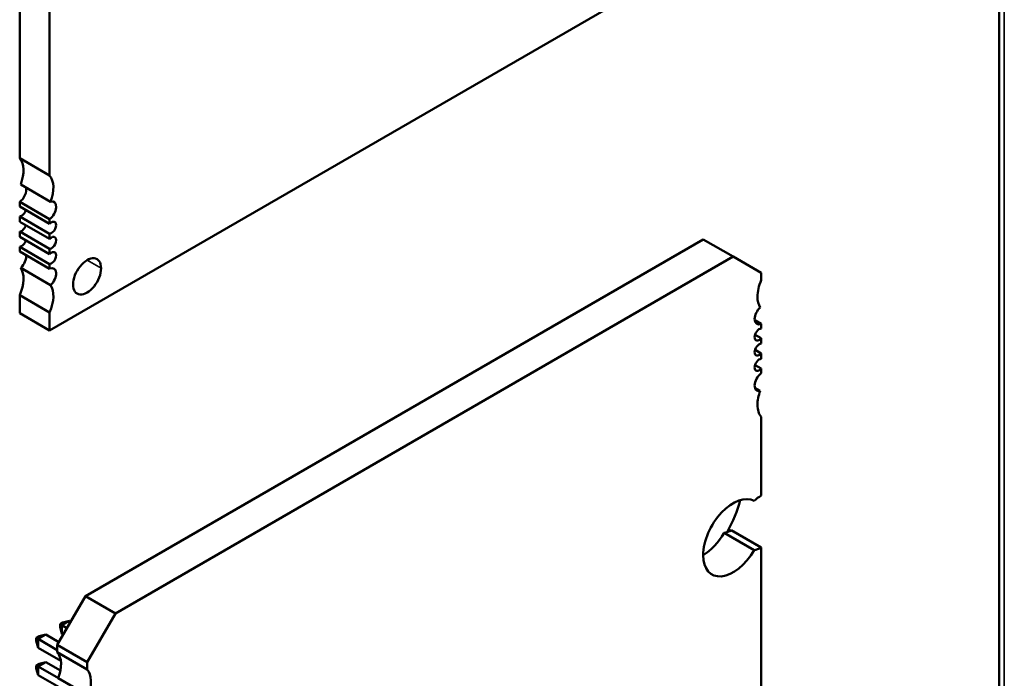
# Model space of a CAD drawing. Units: inches. Extents: x 3 to 151, y 2 to 117.
# Drawn here: x 59 to 61, y 100 to 102 of the extents above; entities that cross this region are included whole.
import ezdxf

# ---------------------------------------------------------------- set-up
doc = ezdxf.new("R2010")
doc.units = ezdxf.units.IN
doc.header["$LTSCALE"] = 7
doc.header["$MEASUREMENT"] = 0
doc.layers.add('Visible (ANSI)', color=7, linetype='Continuous', lineweight=50)
doc.layers.add('Visible Narrow (ANSI)', color=7, linetype='Continuous', lineweight=35)

msp = doc.modelspace()

# ---------------------------------------------------------------- linework, layer by layer
at = {"layer": 'Visible (ANSI)'}
for p, q in [((61.1916, 102.6029), (61.1916, 97.6577)), ((58.6427, 102.1414), (58.6427, 101.1472)), ((58.7207, 102.0964), (58.7207, 101.1022)), ((58.7207, 100.6992), (60.6694, 101.8243)), ((58.7207, 101.1022), (58.6427, 101.1472)), ((58.7233, 101.0341), (58.6453, 101.0791)), ((58.6427, 101.0335), (58.6427, 101.0215)), ((58.6427, 101.0335), (58.7207, 100.9885)), ((58.7207, 100.9765), (58.6427, 101.0215)), ((58.6427, 100.9957), (58.6427, 100.9821)), ((58.6427, 100.9957), (58.7207, 100.9507)), ((58.7207, 100.9885), (58.7207, 100.9765)), ((58.7207, 100.9371), (58.6427, 100.9821)), ((58.6427, 100.9563), (58.6427, 100.9427)), ((58.6427, 100.9563), (58.7207, 100.9113)), ((58.7207, 100.8977), (58.6427, 100.9427)), ((58.7207, 100.9507), (58.7207, 100.9371)), ((58.6427, 100.9169), (58.6427, 100.9049)), ((58.6427, 100.9169), (58.7207, 100.8719)), ((58.7207, 100.9113), (58.7207, 100.8977)), ((58.8137, 100.008), (60.4214, 100.9362)), ((60.4994, 100.8912), (60.4214, 100.9362)), ((58.7207, 100.8599), (58.6427, 100.9049)), ((58.8917, 99.963), (60.4994, 100.8912)), ((60.4994, 100.8912), (60.5724, 100.849)), ((58.7233, 100.8174), (58.6453, 100.8624)), ((58.7207, 100.8719), (58.7207, 100.8599)), ((60.5724, 100.849), (60.5724, 100.8299)), ((58.6427, 100.7913), (58.6427, 100.7442)), ((58.6427, 100.7913), (58.7207, 100.7463)), ((58.7207, 100.6992), (58.6427, 100.7442)), ((58.7207, 100.7463), (58.7207, 100.6992)), ((60.5556, 100.7262), (60.5724, 100.7165)), ((60.5724, 100.7165), (60.5724, 100.7043)), ((60.5565, 100.6879), (60.5724, 100.6787)), ((60.5724, 100.6787), (60.5724, 100.6649)), ((60.5565, 100.6485), (60.5724, 100.6393)), ((60.5724, 100.6393), (60.5724, 100.6255)), ((60.5565, 100.6091), (60.5724, 100.5999)), ((60.5724, 100.5999), (60.5724, 100.5877)), ((60.5699, 100.5423), (60.5561, 100.5503)), ((60.5724, 100.4743), (60.5724, 100.2696)), ((60.5541, 100.1274), (60.4762, 100.1724)), ((60.5724, 100.1346), (60.4945, 100.1796)), ((60.5724, 100.1346), (60.5724, 99.6936)), ((58.7406, 99.8814), (58.8137, 100.008)), ((58.8917, 99.963), (58.8137, 100.008)), ((58.8186, 99.8364), (58.8917, 99.963)), ((58.7479, 99.9352), (58.7548, 99.9392)), ((58.7526, 99.9324), (58.7724, 99.9439)), ((58.7548, 99.9392), (58.7724, 99.9439)), ((58.7724, 99.9439), (58.7756, 99.942)), ((58.7526, 99.9324), (58.7479, 99.9352)), ((58.7479, 99.9272), (58.7479, 99.9352)), ((58.7526, 99.9096), (58.7479, 99.9272)), ((58.7657, 99.9249), (58.7526, 99.9324)), ((58.7526, 99.9096), (58.7526, 99.9324)), ((58.686, 99.8994), (58.693, 99.9035)), ((58.6907, 99.8967), (58.686, 99.8994)), ((58.686, 99.8914), (58.686, 99.8994)), ((58.6907, 99.8739), (58.686, 99.8914)), ((58.6907, 99.8967), (58.7105, 99.9082)), ((58.7406, 99.8679), (58.6907, 99.8967)), ((58.6907, 99.8739), (58.6907, 99.8967)), ((58.693, 99.9035), (58.7105, 99.9082)), ((58.7105, 99.9082), (58.7447, 99.8884)), ((58.7558, 99.9077), (58.7526, 99.9096)), ((58.7498, 99.8398), (58.6907, 99.8739)), ((58.7406, 99.8624), (58.7406, 99.8814)), ((58.8186, 99.8364), (58.7406, 99.8814)), ((58.7406, 99.8624), (58.8186, 99.8174)), ((58.6907, 99.8253), (58.7105, 99.8367)), ((58.693, 99.832), (58.7105, 99.8367)), ((58.7105, 99.8367), (58.7488, 99.8146)), ((58.8186, 99.8174), (58.8186, 99.8364)), ((58.686, 99.828), (58.693, 99.832)), ((58.6907, 99.8253), (58.686, 99.828)), ((58.686, 99.828), (58.686, 99.82)), ((58.686, 99.82), (58.6907, 99.8024)), ((58.7434, 99.7949), (58.6907, 99.8253)), ((58.6907, 99.8253), (58.6907, 99.8024)), ((58.6907, 99.8024), (58.7514, 99.7674)), ((58.8211, 99.7493), (58.7432, 99.7943))]:
    msp.add_line(p, q, dxfattribs=at)
for centre, major_axis, start_param, end_param in [((58.594, 101.0817), (0.0413, 0.0716), 4.999274, 6.083473), ((58.6719, 101.0367), (0.0413, 0.0716), 4.999274, 6.083473), ((58.6403, 101.0544), (0.0138, 0.0239), 4.052319, 5.760689), ((58.7182, 101.0094), (0.0138, 0.0239), 4.052319, 6.805682), ((58.6476, 101.0114), (-0.0086, -0.0149), 0.373881, 1.944678), ((58.6476, 100.972), (-0.0086, -0.0149), 0.373881, 1.944678), ((58.7255, 100.9664), (-0.0086, -0.0149), 0.373881, 4.338508), ((58.7255, 100.927), (-0.0086, -0.0149), 0.373881, 4.338508), ((58.6476, 100.9326), (-0.0086, -0.0149), 0.373881, 1.944678), ((58.6403, 100.8812), (0.0138, 0.0239), 4.189892, 5.623115), ((58.7255, 100.8876), (-0.0086, -0.0149), 0.373881, 4.338508), ((58.8181, 100.8398), (0.0258, 0.0448), 5.497787, 8.63938), ((58.594, 100.8004), (0.0413, 0.0716), 4.912102, 5.9963), ((58.7182, 100.8362), (0.0138, 0.0239), 4.189892, 6.943256), ((58.8181, 100.8398), (-0.0258, -0.0448), 5.497787, 8.63938), ((58.6719, 100.7554), (0.0413, 0.0716), 4.912102, 5.9963), ((60.6212, 100.8209), (-0.0413, -0.0715), 4.913511, 5.497787), ((60.6212, 100.8209), (-0.0413, -0.0715), 5.497787, 5.997573), ((60.5749, 100.7401), (-0.0137, -0.0238), 4.186265, 5.497787), ((60.5749, 100.7401), (-0.0137, -0.0238), 5.497787, 6.94287), ((60.5676, 100.6887), (0.0086, 0.0149), 0.371987, 2.356194), ((60.5676, 100.6887), (-0.0086, -0.0149), 5.497787, 7.481995), ((60.5676, 100.6493), (0.0086, 0.0149), 0.371987, 2.356194), ((60.5676, 100.6493), (-0.0086, -0.0149), 5.497787, 7.481995), ((60.5676, 100.6099), (0.0086, 0.0149), 0.371987, 2.356194), ((60.5676, 100.6099), (-0.0086, -0.0149), 5.497787, 7.481995), ((60.5749, 100.5669), (-0.0137, -0.0238), 4.052704, 5.497787), ((60.5749, 100.5669), (-0.0137, -0.0238), 5.497787, 6.809309), ((60.6212, 100.5396), (-0.0413, -0.0715), 4.998001, 5.497787), ((60.6212, 100.5396), (-0.0413, -0.0715), 5.497787, 6.082063), ((60.4994, 100.1599), (0.0551, 0.0955), 0.007015, 2.356194), ((60.3919, 100.2299), (-0.0929, -0.1609), 1.560087, 2.058492), ((60.5724, 100.2021), (-0.0413, -0.0716), 3.926991, 4.24609), ((60.4214, 100.2049), (0.0551, 0.0955), 3.926866, 4.705374), ((60.4945, 100.2471), (0.0413, 0.0716), 3.607892, 3.926991), ((60.4994, 100.1599), (-0.0551, -0.0955), 5.497787, 7.846966), ((60.5724, 100.2021), (0.0413, 0.0716), 3.607892, 3.926991), ((58.6919, 99.797), (0.0413, 0.0715), 4.998001, 6.082063), ((58.7699, 99.752), (0.0413, 0.0715), 4.998001, 6.082063)]:
    msp.add_ellipse(centre, major_axis=major_axis, ratio=0.57735, start_param=start_param, end_param=end_param, dxfattribs=at)
at = {"layer": 'Visible Narrow (ANSI)'}
for p, q in [((61.2052, 102.6108), (61.2052, 97.6498)), ((58.8546, 100.8609), (58.8181, 100.882))]:
    msp.add_line(p, q, dxfattribs=at)

doc.saveas('drawing.dxf')
